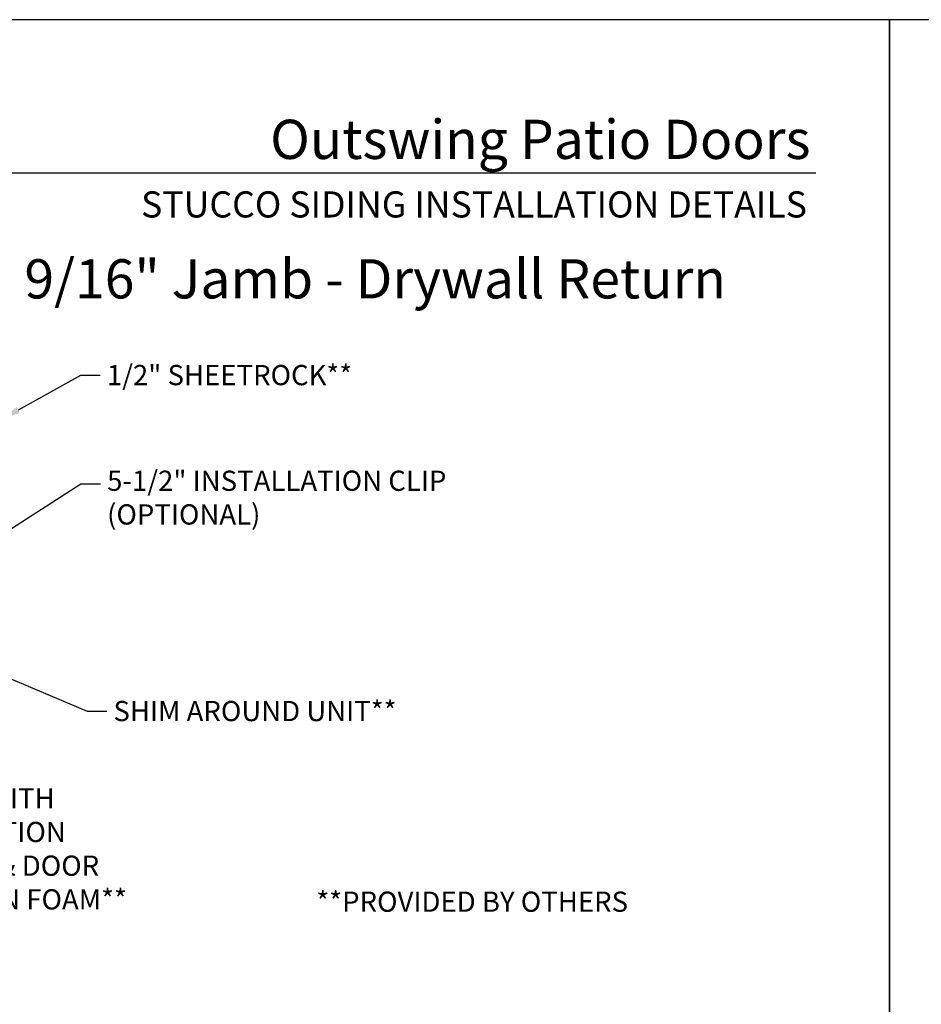
# Model space of a CAD drawing. Extents: x -34 to 272, y 0 to 44.
# Drawn here: x 154 to 171, y 26 to 44 of the extents above; entities that cross this region are included whole.
import ezdxf
from ezdxf import colors
from ezdxf.entities.mleader import LeaderData, LeaderLine
from ezdxf.enums import TextEntityAlignment as Align
from ezdxf.math import Vec2, Vec3

# ---------------------------------------------------------------- set-up
doc = ezdxf.new("R2010")
doc.units = 0
doc.header["$LTSCALE"] = 2
doc.header["$MEASUREMENT"] = 0
doc.layers.get('0').update_dxf_attribs({"linetype": 'CONTINUOUS'})
doc.layers.add('Notes', color=7, linetype='CONTINUOUS')
doc.styles.add('ARIAL', font='arial.ttf')
doc.styles.get("Standard").update_dxf_attribs({"font": 'arial.ttf'})

msp = doc.modelspace()

# ---------------------------------------------------------------- linework, layer by layer
msp.add_line((168.6331, 41.15009), (137.72878, 41.15009))
for points in [[(136.00003, 44.00001), (136.00003, 0), (170.00004, 0), (170.00004, 44.00001)], [(170.00004, 44.00001), (170.00004, 0), (204.00005, 0), (204.00005, 44.00001)]]:
    msp.add_lwpolyline(points, close=True)

# ---------------------------------------------------------------- texts
at = {"style": 'ARIAL'}
for s, height, p in [('Outswing Patio Doors', 0.7272729, (168.53204, 41.41701)), ('STUCCO SIDING INSTALLATION DETAILS', 0.4848486, (168.46495, 40.33072))]:
    msp.add_text(s, height=height, dxfattribs=at).set_placement(p, align=Align.RIGHT)
msp.add_text('Stucco Exterior - Wood Stud 4 9/16" Jamb - Drywall Return', height=0.7272729, dxfattribs=at).set_placement((140.02168, 38.82945))
at = {"layer": 'Notes', "insert": (159.36464, 27.82702), "char_height": 0.375, "attachment_point": 1}
msp.add_mtext('{\\fArial|b1|i0|c0|p34;**PROVIDED BY OTHERS}', dxfattribs=at)

# ---------------------------------------------------------------- leaders
at = {"lineweight": -3}
ml = msp.add_multileader_mtext('Standard', dxfattribs=at)
ml.set_content('1/2" SHEETROCK**', color=256)
ml.set_leader_properties()
ml.build(insert=Vec2(0, 0))
ml.multileader.update_dxf_attribs({"dogleg_length": 0.36, "arrow_head_size": 0.375})
ctx = ml.context
ctx.base_point, ctx.char_height, ctx.arrow_head_size, ctx.landing_gap_size, ctx.plane_origin = Vec3(155.35352, 37.4044), 0.375, 0.375, 0.125, Vec3(153.50827, 36.58036)
notes = []
notes.append((ctx, [(0, (1, 1, 0), (154.99352, 37.4044), (1, 0), 0.36, [(0, [(153.50827, 36.58036)], 0, [])])]))
ctx.mtext.insert, ctx.mtext.flow_direction = Vec3(155.47852, 37.5951), 5
ml = msp.add_multileader_mtext('Standard', dxfattribs=at)
ml.set_content('5-1/2" INSTALLATION CLIP\\P(OPTIONAL)', color=256)
ml.set_leader_properties()
ml.build(insert=Vec2(0, 0))
ml.multileader.update_dxf_attribs({"dogleg_length": 0.36, "arrow_head_size": 0.375})
ctx = ml.context
ctx.base_point, ctx.char_height, ctx.arrow_head_size, ctx.landing_gap_size, ctx.plane_origin = Vec3(155.35788, 35.39268), 0.375, 0.375, 0.125, Vec3(152.20245, 34.98694)
notes.append((ctx, [(0, (1, 1, 0), (154.99788, 35.39268), (1, 0), 0.36, [(0, [(153.03641, 34.13236)], 0, [])])]))
ctx.mtext.insert, ctx.mtext.flow_direction = Vec3(155.48288, 35.63531), 5
ml = msp.add_multileader_mtext('Standard', dxfattribs=at)
ml.set_content('FILL CAVITY WITH\\PBATT INSULATION\\POR WINDOW & DOOR INSTALLATION FOAM**', color=256)
ml.set_leader_properties()
ml.build(insert=Vec2(0, 0))
ml.multileader.update_dxf_attribs({"dogleg_length": 0.36, "arrow_head_size": 0.375})
ctx = ml.context
ctx.base_point, ctx.char_height, ctx.arrow_head_size, ctx.landing_gap_size, ctx.plane_origin = Vec3(150.22949, 29.5544), 0.375, 0.375, 0.125, Vec3(146.12919, 27.27278)
notes.append((ctx, [(0, (1, 1, 0), (149.86949, 29.5544), (1, 0), 0.36, [(0, [(147.20955, 32.37555)], 0, [])])]))
ctx.mtext.insert, ctx.mtext.width, ctx.mtext.flow_direction = Vec3(150.35449, 29.74509), 5.9333134, 5
ml = msp.add_multileader_mtext('Standard', dxfattribs=at)
ml.set_content('SHIM AROUND UNIT**', color=256)
ml.set_leader_properties()
ml.build(insert=Vec2(0, 0))
ml.multileader.update_dxf_attribs({"dogleg_length": 0.36, "arrow_head_size": 0.375})
ctx = ml.context
ctx.base_point, ctx.char_height, ctx.arrow_head_size, ctx.landing_gap_size, ctx.plane_origin = Vec3(155.47562, 31.17265), 0.375, 0.375, 0.125, Vec3(152.10453, 32.58909)
notes.append((ctx, [(0, (1, 1, 0), (155.11562, 31.17265), (1, 0), 0.36, [(0, [(152.10453, 32.45017)], 0, [])])]))
ctx.mtext.insert, ctx.mtext.width, ctx.mtext.flow_direction = Vec3(155.60062, 31.36334), 5.8557455, 5
for ctx, leaders in notes:
    for number, flags, end, landing, length, lines in leaders:
        leader = LeaderData()
        leader.index, (leader.has_last_leader_line, leader.has_dogleg_vector, leader.attachment_direction) = number, flags
        leader.last_leader_point, leader.dogleg_vector, leader.dogleg_length = Vec3(end), Vec3(landing), length
        for number, points, colour, breaks in lines:
            line = LeaderLine()
            line.index, line.vertices, line.color, line.breaks = number, Vec3.list(points), colors.encode_raw_color(colour), breaks
            leader.lines.append(line)
        ctx.leaders.append(leader)

doc.saveas('drawing.dxf')
